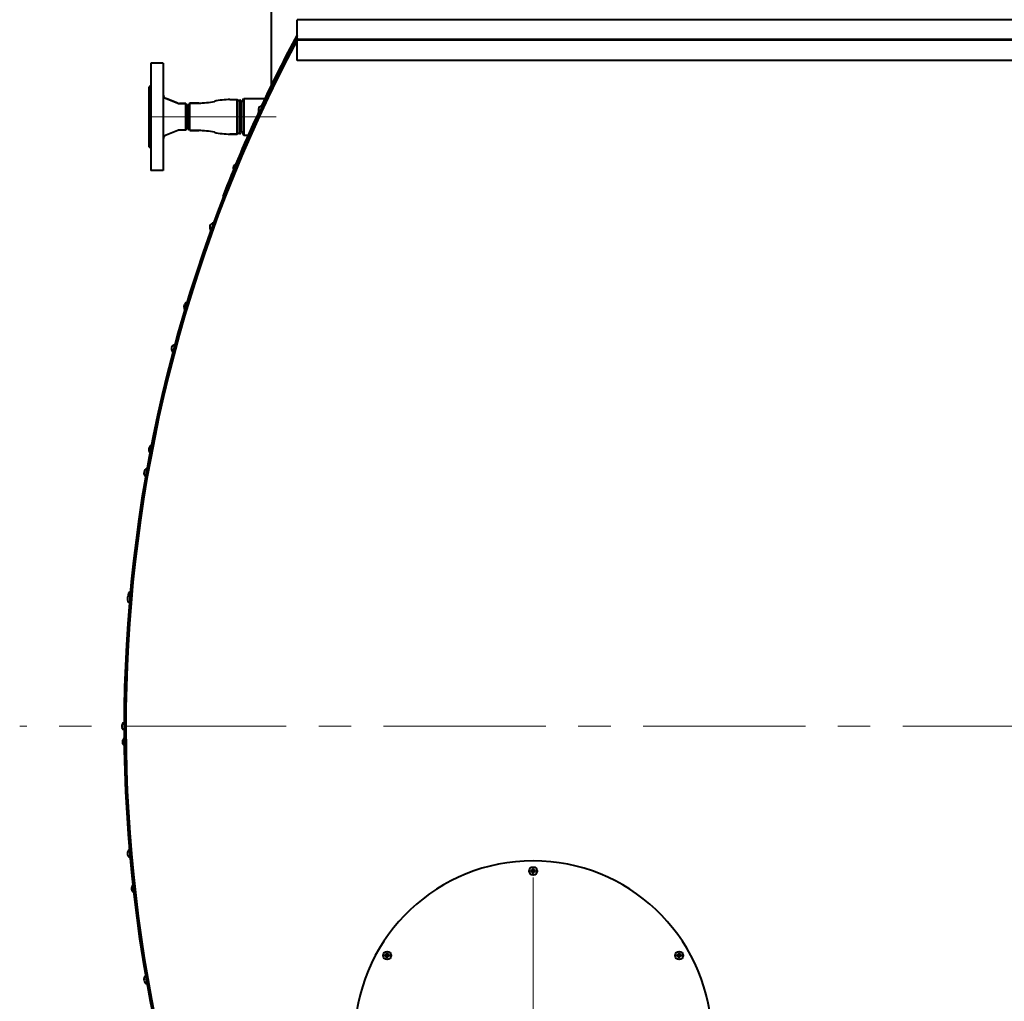
# Model space of a CAD drawing. Units: millimetres. Extents: x -68298 to -50478, y -27645 to -19245.
# Drawn here: x -58881 to -57917, y -25519 to -24559 of the extents above; entities that cross this region are included whole.
import ezdxf

# ---------------------------------------------------------------- set-up
doc = ezdxf.new("R2010")
doc.units = ezdxf.units.MM
doc.linetypes.add('CENTER', pattern=[50.8, 31.75, -6.35, 6.35, -6.35])
doc.layers.add('котел', color=150, linetype='Continuous', lineweight=40)
doc.layers.add('оси', color=253, linetype='CENTER', lineweight=13)

msp = doc.modelspace()

# ---------------------------------------------------------------- linework, layer by layer
at = {"layer": 'котел'}
for p, q in [((-58634.56, -24623), (-58634.56, -24273.39)), ((-58609.5, -24599.4), (-58609.5, -24559.4)), ((-56090.7, -24559.4), (-58609.5, -24559.4)), ((-58609.5, -24579.4), (-58610.12, -24579.07)), ((-56090.7, -24578.7), (-58609.5, -24578.7)), ((-56090.7, -24579.4), (-58609.5, -24579.4)), ((-56090.7, -24599.4), (-58609.5, -24599.4)), ((-58752.56, -24601.89), (-58752.56, -24706.89)), ((-58740.56, -24601.89), (-58752.56, -24601.89)), ((-58740.56, -24601.89), (-58740.56, -24706.89)), ((-58752.56, -24623.39), (-58754.56, -24625.39)), ((-58754.56, -24625.39), (-58754.56, -24683.39)), ((-58633.95, -24623.56), (-58634.58, -24623.25)), ((-58726.37, -24641.07), (-58737.74, -24636.53)), ((-58737.74, -24636.53), (-58726.37, -24641.07)), ((-58675.2, -24637.54), (-58668.09, -24637.54)), ((-58668.09, -24671.24), (-58668.09, -24637.54)), ((-58665.92, -24639.44), (-58668.09, -24637.54)), ((-58665.92, -24671.24), (-58665.92, -24637.54)), ((-58665.92, -24637.54), (-58665, -24639.14)), ((-58664, -24640.24), (-58661.77, -24636.39)), ((-58661.77, -24636.39), (-58661.77, -24672.39)), ((-58661.77, -24636.39), (-58641.02, -24636.39)), ((-58718.3, -24641.39), (-58724.7, -24641.39)), ((-58724.7, -24641.39), (-58718.3, -24641.39)), ((-58718.3, -24667.39), (-58718.3, -24641.39)), ((-58718.3, -24641.39), (-58717, -24643.64)), ((-58717, -24643.64), (-58717, -24665.14)), ((-58714.44, -24640.94), (-58716, -24643.64)), ((-58716, -24665.14), (-58716, -24643.64)), ((-58714.44, -24667.84), (-58714.44, -24640.94)), ((-58705.8, -24640.94), (-58714.44, -24640.94)), ((-58714.44, -24640.94), (-58705.8, -24640.94)), ((-58665, -24639.14), (-58665, -24669.64)), ((-58664, -24640.24), (-58664, -24668.54)), ((-58647.55, -24650.32), (-58646.83, -24650.65)), ((-58718.3, -24667.39), (-58724.7, -24667.39)), ((-58717, -24665.14), (-58718.3, -24667.39)), ((-58714.44, -24667.84), (-58716, -24665.14)), ((-58726.37, -24667.72), (-58737.74, -24672.26)), ((-58705.8, -24667.84), (-58714.44, -24667.84)), ((-58714.44, -24667.84), (-58705.8, -24667.84)), ((-58668.09, -24671.24), (-58675.2, -24671.24)), ((-58675.2, -24671.24), (-58668.09, -24671.24)), ((-58665.92, -24669.35), (-58668.09, -24671.24)), ((-58665.92, -24671.24), (-58665, -24669.64)), ((-58664, -24668.54), (-58661.77, -24672.39)), ((-58661.77, -24672.39), (-58657.43, -24672.39)), ((-58752.56, -24685.39), (-58754.56, -24683.39)), ((-58740.56, -24706.89), (-58752.56, -24706.89)), ((-58681.7, -24732.67), (-58682.33, -24732.36)), ((-58378.98, -25389.83), (-58378.75, -25390.71)), ((-58378.05, -25389.83), (-58378.28, -25390.71)), ((-58380.75, -25391.6), (-58379.87, -25391.83)), ((-58380.75, -25392.53), (-58379.87, -25392.3)), ((-58379.87, -25391.83), (-58377.17, -25392.3)), ((-58379.87, -25392.3), (-58377.17, -25391.83)), ((-58379.78, -25391.83), (-58379.87, -25391.83)), ((-58379.87, -25392.3), (-58379.78, -25392.3)), ((-58379.83, -25391.57), (-58379.78, -25391.83)), ((-58379.83, -25392.56), (-58379.78, -25392.3)), ((-58379.12, -25391.46), (-58379.78, -25391.83)), ((-58379.78, -25391.83), (-58377.26, -25392.3)), ((-58379.78, -25392.3), (-58377.26, -25391.83)), ((-58379.78, -25392.3), (-58379.12, -25392.67)), ((-58379.31, -25391.27), (-58377.72, -25392.86)), ((-58379.31, -25392.86), (-58377.72, -25391.27)), ((-58378.75, -25390.81), (-58379.12, -25391.46)), ((-58379.12, -25392.67), (-58378.75, -25393.32)), ((-58379.01, -25390.75), (-58378.75, -25390.81)), ((-58378.75, -25393.32), (-58379.01, -25393.38)), ((-58378.98, -25394.3), (-58378.75, -25393.42)), ((-58378.75, -25390.71), (-58378.75, -25390.81)), ((-58378.75, -25393.42), (-58378.28, -25390.71)), ((-58378.28, -25393.42), (-58378.75, -25390.71)), ((-58378.75, -25393.32), (-58378.28, -25390.81)), ((-58378.28, -25393.32), (-58378.75, -25390.81)), ((-58378.75, -25393.32), (-58378.75, -25393.42)), ((-58378.28, -25390.81), (-58378.28, -25390.71)), ((-58378.28, -25390.81), (-58378.02, -25390.75)), ((-58377.91, -25391.46), (-58378.28, -25390.81)), ((-58378.28, -25393.32), (-58377.91, -25392.67)), ((-58378.28, -25393.42), (-58378.28, -25393.32)), ((-58378.02, -25393.38), (-58378.28, -25393.32)), ((-58378.05, -25394.3), (-58378.28, -25393.42)), ((-58377.26, -25391.83), (-58377.91, -25391.46)), ((-58377.91, -25392.67), (-58377.26, -25392.3)), ((-58377.2, -25391.57), (-58377.26, -25391.83)), ((-58377.17, -25391.83), (-58377.26, -25391.83)), ((-58377.26, -25392.3), (-58377.2, -25392.56)), ((-58377.26, -25392.3), (-58377.17, -25392.3)), ((-58376.28, -25391.6), (-58377.17, -25391.83)), ((-58376.28, -25392.53), (-58377.17, -25392.3)), ((-58523.64, -25474.1), (-58522.76, -25474.33)), ((-58523.64, -25475.03), (-58522.76, -25474.8)), ((-58522.76, -25474.33), (-58520.06, -25474.8)), ((-58522.67, -25474.33), (-58522.76, -25474.33)), ((-58522.76, -25474.8), (-58520.06, -25474.33)), ((-58522.76, -25474.8), (-58522.67, -25474.8)), ((-58522.72, -25474.07), (-58522.67, -25474.33)), ((-58522.72, -25475.06), (-58522.67, -25474.8)), ((-58522.02, -25473.96), (-58522.67, -25474.33)), ((-58522.67, -25474.33), (-58520.15, -25474.8)), ((-58522.67, -25474.8), (-58520.15, -25474.33)), ((-58522.67, -25474.8), (-58522.02, -25475.17)), ((-58522.21, -25473.77), (-58520.61, -25475.36)), ((-58522.21, -25475.36), (-58520.61, -25473.77)), ((-58521.64, -25473.31), (-58522.02, -25473.96)), ((-58522.02, -25475.17), (-58521.64, -25475.82)), ((-58521.9, -25473.25), (-58521.64, -25473.31)), ((-58521.64, -25475.82), (-58521.9, -25475.88)), ((-58521.88, -25472.33), (-58521.64, -25473.21)), ((-58521.88, -25476.8), (-58521.64, -25475.92)), ((-58521.64, -25473.21), (-58521.64, -25473.31)), ((-58521.18, -25475.92), (-58521.64, -25473.21)), ((-58521.64, -25475.92), (-58521.18, -25473.21)), ((-58521.18, -25475.82), (-58521.64, -25473.31)), ((-58521.64, -25475.82), (-58521.18, -25473.31)), ((-58521.64, -25475.82), (-58521.64, -25475.92)), ((-58520.95, -25472.33), (-58521.18, -25473.21)), ((-58521.18, -25473.31), (-58521.18, -25473.21)), ((-58521.18, -25473.31), (-58520.92, -25473.25)), ((-58520.8, -25473.96), (-58521.18, -25473.31)), ((-58521.18, -25475.82), (-58520.8, -25475.17)), ((-58521.18, -25475.92), (-58521.18, -25475.82)), ((-58520.92, -25475.88), (-58521.18, -25475.82)), ((-58520.95, -25476.8), (-58521.18, -25475.92)), ((-58520.15, -25474.33), (-58520.8, -25473.96)), ((-58520.8, -25475.17), (-58520.15, -25474.8)), ((-58520.1, -25474.07), (-58520.15, -25474.33)), ((-58520.06, -25474.33), (-58520.15, -25474.33)), ((-58520.15, -25474.8), (-58520.1, -25475.06)), ((-58520.15, -25474.8), (-58520.06, -25474.8)), ((-58519.18, -25474.1), (-58520.06, -25474.33)), ((-58519.18, -25475.03), (-58520.06, -25474.8)), ((-58237.86, -25474.1), (-58236.97, -25474.33)), ((-58237.86, -25475.03), (-58236.97, -25474.8)), ((-58236.88, -25474.33), (-58236.97, -25474.33)), ((-58236.97, -25474.33), (-58234.27, -25474.8)), ((-58236.97, -25474.8), (-58234.27, -25474.33)), ((-58236.97, -25474.8), (-58236.88, -25474.8)), ((-58236.94, -25474.07), (-58236.88, -25474.33)), ((-58236.94, -25475.06), (-58236.88, -25474.8)), ((-58236.23, -25473.96), (-58236.88, -25474.33)), ((-58236.88, -25474.33), (-58234.36, -25474.8)), ((-58236.88, -25474.8), (-58234.36, -25474.33)), ((-58236.88, -25474.8), (-58236.23, -25475.17)), ((-58236.42, -25473.77), (-58234.83, -25475.36)), ((-58236.42, -25475.36), (-58234.83, -25473.77)), ((-58235.86, -25473.31), (-58236.23, -25473.96)), ((-58236.23, -25475.17), (-58235.86, -25475.82)), ((-58236.12, -25473.25), (-58235.86, -25473.31)), ((-58235.86, -25475.82), (-58236.12, -25475.88)), ((-58236.09, -25472.33), (-58235.86, -25473.21)), ((-58236.09, -25476.8), (-58235.86, -25475.92)), ((-58235.86, -25473.21), (-58235.86, -25473.31)), ((-58235.86, -25475.92), (-58235.39, -25473.21)), ((-58235.39, -25475.92), (-58235.86, -25473.21)), ((-58235.86, -25475.82), (-58235.39, -25473.31)), ((-58235.39, -25475.82), (-58235.86, -25473.31)), ((-58235.86, -25475.82), (-58235.86, -25475.92)), ((-58235.16, -25472.33), (-58235.39, -25473.21)), ((-58235.39, -25473.31), (-58235.39, -25473.21)), ((-58235.39, -25473.31), (-58235.13, -25473.25)), ((-58235.01, -25473.96), (-58235.39, -25473.31)), ((-58235.39, -25475.82), (-58235.01, -25475.17)), ((-58235.39, -25475.92), (-58235.39, -25475.82)), ((-58235.13, -25475.88), (-58235.39, -25475.82)), ((-58235.16, -25476.8), (-58235.39, -25475.92)), ((-58234.36, -25474.33), (-58235.01, -25473.96)), ((-58235.01, -25475.17), (-58234.36, -25474.8)), ((-58234.31, -25474.07), (-58234.36, -25474.33)), ((-58234.27, -25474.33), (-58234.36, -25474.33)), ((-58234.36, -25474.8), (-58234.31, -25475.06)), ((-58234.36, -25474.8), (-58234.27, -25474.8)), ((-58233.39, -25474.1), (-58234.27, -25474.33)), ((-58233.39, -25475.03), (-58234.27, -25474.8))]:
    msp.add_line(p, q, dxfattribs=at)
for centre in [(-58378.52, -25392.07), (-58521.41, -25474.57), (-58235.62, -25474.57)]:
    msp.add_circle(centre, 4, dxfattribs=at)
for centre, radius, start, end in [((-57350.1, -25250.4), 1428.7, 151.82488, 205.08246), ((-57350.1, -25250.4), 1428, 151.87686, 205.0219), ((-57350.1, -25250.4), 1427.7, 151.9516, 204.93756), ((-57350.1, -25250.4), 1427, 151.9516, 204.93756), ((-57350.1, -25250.4), 1429.5, 151.76109, 154.86477), ((-57350.1, -25250.4), 1429.4, 153.97594, 154.86064), ((-58736.06, -24632.35), 4.5, 180, 248.19859), ((-58675.2, -24707.24), 69.7, 90, 102.68038), ((-58724.7, -24636.89), 4.5, 248.19859, 270), ((-58705.8, -24571.24), 69.7, 270, 282.68038), ((-58642.77, -24647.62), 4.66, 95.95858, 214.04142), ((-57350.1, -25250.4), 1429.4, 155.13961, 158.75144), ((-57350.1, -25250.4), 1429.5, 155.13625, 155.17904), ((-58724.7, -24671.89), 4.5, 90, 111.80141), ((-58736.06, -24676.44), 4.5, 111.80141, 180), ((-58705.8, -24737.54), 69.7, 77.31962, 90), ((-58675.2, -24601.54), 69.7, 257.31962, 270), ((-58667.35, -24704.88), 4.66, 119.22835, 195.85218), ((-58690.39, -24762.58), 4.66, 100.95858, 219.04142), ((-58715.58, -24840.27), 4.66, 112.16256, 213.93652), ((-58727.8, -24881.25), 4.66, 105.95858, 224.04142), ((-58749.94, -24979.83), 4.66, 117.94893, 219.69383), ((-58754.74, -25002.72), 4.66, 110.95858, 229.04142), ((-58770.06, -25122.15), 4.66, 123.73753, 192.74705), ((-58770.98, -25126.09), 4.66, 115.95858, 234.04142), ((-58776.4, -25250.4), 4.66, 120.95858, 239.04142), ((-58775.76, -25265.76), 4.66, 129.57022, 231.33936), ((-58770.98, -25374.71), 4.66, 125.95858, 244.04142), ((-58378.52, -25557.07), 175, 276.72766, 263.27234), ((-58323.4, -25391.98), 55.63, 178.15418, 178.73634), ((-58355.36, -25390.95), 23.65, 177.29504, 178.15421), ((-58378.52, -25392.07), 2.28, 78.26459, 101.73541), ((-58401.08, -25390.93), 23.06, 1.83478, 2.71597), ((-58433.02, -25391.96), 55.01, 1.26037, 1.84911), ((-58378.52, -25392.07), 2.28, 168.26459, 191.73541), ((-58379.66, -25414.63), 23.06, 91.83478, 92.71597), ((-58379.63, -25368.91), 23.65, 267.29504, 268.15421), ((-58378.62, -25446.56), 55.01, 91.26037, 91.84911), ((-58378.6, -25336.94), 55.63, 268.15418, 268.73634), ((-58378.52, -25392.07), 1.37, 170.23635, 189.76365), ((-58348.3, -25444.41), 61.53, 120.26725, 120.82477), ((-58348.3, -25339.72), 61.53, 239.17523, 239.73275), ((-58326.17, -25422.28), 61.53, 149.17523, 149.73275), ((-58326.17, -25361.85), 61.53, 210.26725, 210.82477), ((-58324.02, -25392.17), 55.01, 181.26037, 181.84911), ((-58355.95, -25393.21), 23.06, 181.83478, 182.71597), ((-58378.52, -25392.07), 2.28, 258.26459, 281.73541), ((-58378.52, -25392.07), 1.37, 80.23635, 99.76365), ((-58378.52, -25392.07), 1.37, 260.23635, 279.76365), ((-58401.68, -25393.18), 23.65, 357.29504, 358.15421), ((-58433.64, -25392.15), 55.63, 358.15418, 358.73634), ((-58430.87, -25422.28), 61.53, 30.26725, 30.82477), ((-58430.87, -25361.85), 61.53, 329.17523, 329.73275), ((-58408.73, -25444.41), 61.53, 59.17523, 59.73275), ((-58408.73, -25339.72), 61.53, 300.26725, 300.82477), ((-58378.43, -25447.19), 55.63, 88.15418, 88.73634), ((-58378.41, -25337.57), 55.01, 271.26037, 271.84911), ((-58378.52, -25392.07), 1.37, 350.23635, 9.76365), ((-58377.4, -25415.22), 23.65, 87.29504, 88.15421), ((-58377.38, -25369.5), 23.06, 271.83478, 272.71597), ((-58378.52, -25392.07), 2.28, 348.26459, 11.73541), ((-58766.97, -25409.22), 4.66, 135.43876, 237.15845), ((-58521.41, -25474.57), 2.28, 168.26459, 191.73541), ((-58522.55, -25497.13), 23.06, 91.83478, 92.71597), ((-58522.53, -25451.41), 23.65, 267.29504, 268.15421), ((-58521.51, -25529.06), 55.01, 91.26037, 91.84911), ((-58521.5, -25419.44), 55.63, 268.15418, 268.73634), ((-58521.41, -25474.57), 1.37, 170.23635, 189.76365), ((-58491.19, -25526.91), 61.53, 120.26725, 120.82477), ((-58491.19, -25422.22), 61.53, 239.17523, 239.73275), ((-58469.06, -25504.78), 61.53, 149.17523, 149.73275), ((-58469.06, -25444.35), 61.53, 210.26725, 210.82477), ((-58466.29, -25474.48), 55.63, 178.15418, 178.73634), ((-58466.91, -25474.67), 55.01, 181.26037, 181.84911), ((-58498.25, -25473.45), 23.65, 177.29504, 178.15421), ((-58498.84, -25475.71), 23.06, 181.83478, 182.71597), ((-58521.41, -25474.57), 2.28, 78.26459, 101.73541), ((-58521.41, -25474.57), 2.28, 258.26459, 281.73541), ((-58521.41, -25474.57), 1.37, 80.23635, 99.76365), ((-58521.41, -25474.57), 1.37, 260.23635, 279.76365), ((-58543.98, -25473.43), 23.06, 1.83478, 2.71597), ((-58544.57, -25475.68), 23.65, 357.29504, 358.15421), ((-58575.91, -25474.46), 55.01, 1.26037, 1.84911), ((-58576.53, -25474.65), 55.63, 358.15418, 358.73634), ((-58573.76, -25504.78), 61.53, 30.26725, 30.82477), ((-58573.76, -25444.35), 61.53, 329.17523, 329.73275), ((-58551.63, -25526.91), 61.53, 59.17523, 59.73275), ((-58551.63, -25422.22), 61.53, 300.26725, 300.82477), ((-58521.32, -25529.69), 55.63, 88.15418, 88.73634), ((-58521.31, -25420.07), 55.01, 271.26037, 271.84911), ((-58521.41, -25474.57), 1.37, 350.23635, 9.76365), ((-58520.29, -25497.72), 23.65, 87.29504, 88.15421), ((-58520.27, -25452), 23.06, 271.83478, 272.71597), ((-58521.41, -25474.57), 2.28, 348.26459, 11.73541), ((-58235.62, -25474.57), 2.28, 168.26459, 191.73541), ((-58236.76, -25497.13), 23.06, 91.83478, 92.71597), ((-58236.74, -25451.41), 23.65, 267.29504, 268.15421), ((-58235.73, -25529.06), 55.01, 91.26037, 91.84911), ((-58235.71, -25419.44), 55.63, 268.15418, 268.73634), ((-58235.62, -25474.57), 1.37, 170.23635, 189.76365), ((-58205.41, -25526.91), 61.53, 120.26725, 120.82477), ((-58205.41, -25422.22), 61.53, 239.17523, 239.73275), ((-58183.27, -25504.78), 61.53, 149.17523, 149.73275), ((-58183.27, -25444.35), 61.53, 210.26725, 210.82477), ((-58180.5, -25474.48), 55.63, 178.15418, 178.73634), ((-58181.12, -25474.67), 55.01, 181.26037, 181.84911), ((-58212.46, -25473.45), 23.65, 177.29504, 178.15421), ((-58213.06, -25475.71), 23.06, 181.83478, 182.71597), ((-58235.62, -25474.57), 2.28, 78.26459, 101.73541), ((-58235.62, -25474.57), 2.28, 258.26459, 281.73541), ((-58235.62, -25474.57), 1.37, 80.23635, 99.76365), ((-58235.62, -25474.57), 1.37, 260.23635, 279.76365), ((-58258.19, -25473.43), 23.06, 1.83478, 2.71597), ((-58258.78, -25475.68), 23.65, 357.29504, 358.15421), ((-58290.12, -25474.46), 55.01, 1.26037, 1.84911), ((-58290.74, -25474.65), 55.63, 358.15418, 358.73634), ((-58287.97, -25504.78), 61.53, 30.26725, 30.82477), ((-58287.97, -25444.35), 61.53, 329.17523, 329.73275), ((-58265.84, -25526.91), 61.53, 59.17523, 59.73275), ((-58265.84, -25422.22), 61.53, 300.26725, 300.82477), ((-58235.54, -25529.69), 55.63, 88.15418, 88.73634), ((-58235.52, -25420.07), 55.01, 271.26037, 271.84911), ((-58235.62, -25474.57), 1.37, 350.23635, 9.76365), ((-58234.51, -25497.72), 23.65, 87.29504, 88.15421), ((-58234.48, -25452), 23.06, 271.83478, 272.71597), ((-58235.62, -25474.57), 2.28, 348.26459, 11.73541), ((-58754.74, -25498.07), 4.66, 130.95858, 249.04142)]:
    msp.add_arc(centre, radius, start, end, dxfattribs=at)
for points, knots in [([(-58752.56, -24634.21), (-58752.73, -24634.04), (-58753.34, -24633.01), (-58752.94, -24631.71), (-58752.56, -24630.87)], [0, 0, 0, 0, 0.200846, 1, 1, 1, 1]), ([(-58752.56, -24677.92), (-58752.71, -24677.59), (-58753.13, -24676.56), (-58753.11, -24675.15), (-58752.56, -24674.58)], [0, 0, 0, 0, 0.315764, 1, 1, 1, 1])]:
    msp.add_open_spline(points, degree=3, knots=knots, dxfattribs=at)
at = {"layer": 'оси', "ltscale": 5}
for p, q in [((-57350.1, -25250.4), (-58881, -25250.4)), ((-58378.52, -25557.07), (-58378.52, -25377.07))]:
    msp.add_line(p, q, dxfattribs=at)
at = {"layer": 'оси', "ltscale": 10}
msp.add_lwpolyline([(-58754.56, -24654.39), (-58630.04, -24654.39)], dxfattribs=at)

doc.saveas('drawing.dxf')
